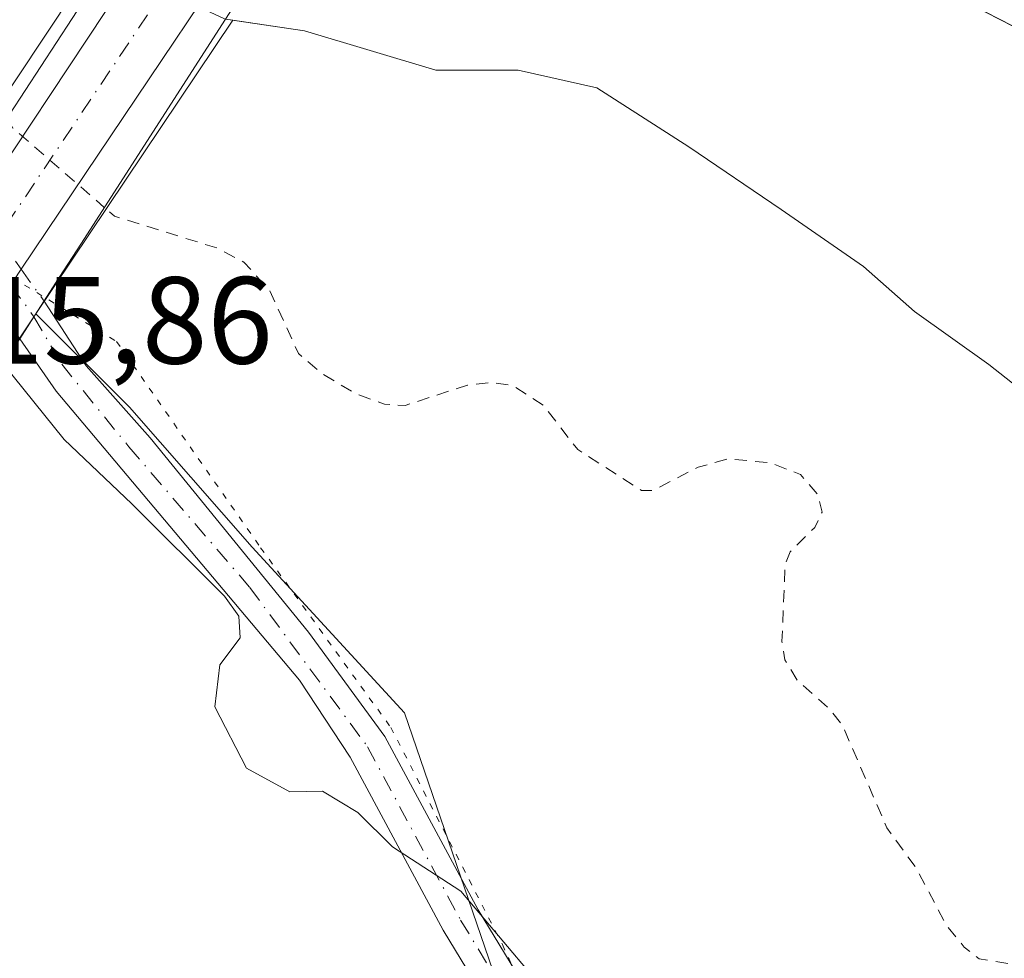
# Model space of a CAD drawing. Units: metres. Extents: x 577158 to 580614, y 4691846 to 4694198.
# Drawn here: x 577201 to 577281, y 4692160 to 4692236 of the extents above; entities that cross this region are included whole.
import ezdxf

# ---------------------------------------------------------------- set-up
doc = ezdxf.new("R2010")
doc.units = ezdxf.units.M
doc.header["$MEASUREMENT"] = 0
for name, pattern in [('DGN Style 2', [1.6480167562047852, 0.988810053722871, -0.6592067024819142]), ('DGN Style 4', [2.6384748266838614, 1.318413404963828, -0.6592067024819142, 0.001648016756204785, -0.6592067024819142]), ('DGN Style 5', [1.1536117293433497, 0.4944050268614355, -0.6592067024819142])]:
    doc.linetypes.add(name, pattern=pattern)
for name, color, linetype, lineweight in [('Arbolado forestal CxS', 92, 'Continuous', 0), ('Camino Cxs', 7, 'Continuous', 0), ('Camino eje', 30, 'DGN Style 4', 13), ('Camino oculto Cxs', 7, 'DGN Style 4', 0), ('Camino oculto eje', 9, 'DGN Style 4', 0), ('Carretera de calzada única Cxs', 7, 'Continuous', 13), ('Carretera de calzada única eje', 7, 'DGN Style 4', 0), ('Corriente natural Cxs', 4, 'Continuous', 13), ('Cultivos herbáceos CxS', 92, 'Continuous', 0), ('Curva de nivel auxiliar', 30, 'DGN Style 2', 0), ('Curva de nivel normal', 30, 'Continuous', 0), ('Municipio', 91, 'Continuous', 13), ('Municipio CxS', 4, 'Continuous', 0), ('Núcleo urbano CxS', 7, 'Continuous', 0), ('Puente Cxs', 1, 'Continuous', 13), ('Rótulo de punto de cota en construcción', 7, 'Continuous', 0), ('Suelo desnudo CxS', 253, 'Continuous', 0), ('Vía pecuaria eje', 92, 'DGN Style 5', 0)]:
    doc.layers.add(name, color=color, linetype=linetype, lineweight=lineweight)
doc.styles.add('Style-Arial', font='txt')

# ---------------------------------------------------------------- blocks, each defined once
blk = doc.blocks.new('*U15')
at = {"layer": 'Suelo desnudo CxS', "color": 253, "linetype": 'Continuous', "lineweight": 0}
blk.add_polyline3d([(577284.8923000004, 4692204.3289, 304.1962000000058), (577279.6534000002, 4692208.4564, 304.1594000000041), (577273.6210000003, 4692212.7426, 303.3540000000066), (577269.4934, 4692216.3939, 304.0614999999962), (577262.8258999996, 4692220.9977, 303.647299999997), (577255.3646, 4692226.0777, 304.274900000004), (577247.9034000002, 4692230.8402, 304.4418000000005), (577241.5532999998, 4692232.2689, 304.2440000000061), (577234.8858000003, 4692232.2689, 304.1150999999954), (577224.2495999997, 4692235.4439, 304.6481000000058), (577218.4518999998, 4692236.3102, 305.0380000000005), (577217.8501000004, 4692236.4001, 305.0558000000019), (577217.8424000005, 4692236.403700001, 305.055600000007), (577217.7703999998, 4692236.437100001, 305.0529999999999), (577208.2940999996, 4692240.839500001, 305.2759999999981), (577207.3247999996, 4692241.289799999, 305.3127999999998), (577178.7600999996, 4692254.5601, 304.1404999999941), (577178.7549000002, 4692254.5626, 304.1398999999947), (577178.0833999999, 4692315.456599999, 305.3766000000033)], dxfattribs=at)
blk = doc.blocks.new('*U19')
at = {"layer": 'Municipio CxS', "color": 4, "linetype": 'Continuous', "lineweight": 0, "flags": 128}
blk.add_lwpolyline([(577183.2600005767, 4691846.059983061), (577178.3461490652, 4692291.629392071), (577187.7099999998, 4692285.526000001), (577190.7359999989, 4692283.188), (577205.1599999999, 4692276.408999999), (577221.1300000002, 4692266.331999999), (577225.1329999998, 4692264.091000001), (577231.419, 4692260.575), (577231.4749999986, 4692260.544), (577244.2419999996, 4692254.137), (577273.8589999994, 4692239.82), (577303.9909999995, 4692224.360999999), (577328.3849999993, 4692210.52), (577344.7290000003, 4692201.972), (577362.2379999997, 4692189.997), (577380.1299999999, 4692177.642999998), (577392.6710000002, 4692165.891000001), (577404.6930000008, 4692155.916999999)], dxfattribs=at)

msp = doc.modelspace()

# ---------------------------------------------------------------- linework, layer by layer
at = {"layer": 'Arbolado forestal CxS', "color": 92, "linetype": 'Continuous', "lineweight": 0, "extrusion": (-0.8285511388981726, 0.5578285185065146, 0.04827374204853174), "elevation": 2139234.959412176, "flags": 128}
msp.add_lwpolyline([(-4214658.259068339, -103083.7446859176), (-4214655.130368204, -103082.8253140617), (-4214633.970068042, -103079.993512587)], dxfattribs=at)
at = {"layer": 'Arbolado forestal CxS', "color": 92, "linetype": 'Continuous', "lineweight": 0, "extrusion": (0.06929110145361762, 0.1031019973396464, 0.9922543632576882), "elevation": 524077.7131691949, "flags": 128}
msp.add_lwpolyline([(2138239.243546586, -4183723.020580832), (2138239.243546586, -4183694.161925613)], dxfattribs=at)
at = {"layer": 'Arbolado forestal CxS', "color": 92, "linetype": 'Continuous', "lineweight": 0}
msp.add_polyline3d([(577207.3247999996, 4692241.289799999, 305.3127999999998), (577205.6142999995, 4692238.669700001, 306.2311000000045), (577193.9101, 4692221.0405, 309.0595999999932), (577192.2986000003, 4692222.638699999, 309.122000000003), (577178.9946999997, 4692232.817, 309.6321999999927), (577178.7549000002, 4692254.5626, 304.1398999999947), (577178.7600999996, 4692254.5601, 304.1404999999941)], close=True, dxfattribs=at)
for points in [[(577243.3809000002, 4692148.089500001, 311.6888999999938), (577232.3375000004, 4692180.269500001, 308.5019000000029), (577219.9965000004, 4692193.669500001, 308.6031999999978), (577210.0844999999, 4692205.002499999, 308.7308000000049), (577202.4792999999, 4692212.5437, 308.6229000000022), (577218.4518999998, 4692236.3102, 305.0380000000005), (577224.2495999997, 4692235.4439, 304.6481000000058), (577234.8858000003, 4692232.2689, 304.1150999999954), (577241.5532999998, 4692232.2689, 304.2440000000061), (577247.9034000002, 4692230.8402, 304.4418000000005), (577255.3646, 4692226.0777, 304.274900000004), (577262.8258999996, 4692220.9977, 303.647299999997), (577269.4934, 4692216.3939, 304.0614999999962), (577273.6210000003, 4692212.7426, 303.3540000000066), (577279.6534000002, 4692208.4564, 304.1594000000041), (577284.8923000004, 4692204.3289, 304.1962000000058)], [(577218.4518999998, 4692236.3102, 305.0380000000005), (577224.2495999997, 4692235.4439, 304.6481000000058), (577234.8858000003, 4692232.2689, 304.1150999999954), (577241.5532999998, 4692232.2689, 304.2440000000061), (577247.9034000002, 4692230.8402, 304.4418000000005), (577255.3646, 4692226.0777, 304.274900000004), (577262.8258999996, 4692220.9977, 303.647299999997), (577269.4934, 4692216.3939, 304.0614999999962), (577273.6210000003, 4692212.7426, 303.3540000000066), (577279.6534000002, 4692208.4564, 304.1594000000041), (577284.8923000004, 4692204.3289, 304.1962000000058), (577289.8134000005, 4692200.6776, 304.0605000000069), (577296.5369999995, 4692196.713, 303.5666000000056), (577301.8255000003, 4692194.9802, 303.2982999999949), (577321.4046999998, 4692187.571900001, 303.7143000000069), (577334.1048999997, 4692180.9573, 304.0841999999975), (577348.6568999998, 4692174.0781, 304.445200000002), (577359.7693999996, 4692167.7281, 303.4363000000012), (577370.3528000005, 4692160.848900001, 303.8444000000018), (577378.5549, 4692150.794700001, 304.4094000000041)], [(577202.4792999999, 4692212.5437, 308.6229000000022), (577210.0844999999, 4692205.002499999, 308.7308000000049), (577219.9965000004, 4692193.669500001, 308.6031999999978), (577232.3375000004, 4692180.269500001, 308.5019000000029), (577243.3809000002, 4692148.089500001, 311.6888999999938), (577253.8954999996, 4692128.6577, 311.7339000000065), (577278.0477, 4692109.384500001, 311.1609000000026), (577313.4446999999, 4692037.140699999, 309.8332999999984), (577334.0834999997, 4691978.491900001, 310.0920999999944), (577395.1261, 4691858.449100001, 310.1420999999973), (577399.2048000004, 4691848.499399999, 310.1811000000016)]]:
    msp.add_polyline3d(points, dxfattribs=at)
at = {"layer": 'Camino Cxs', "color": 7, "linetype": 'Continuous', "lineweight": 0, "extrusion": (-0.1429413301917137, -0.2219231876693155, 0.9645298724755564), "elevation": -1123516.977714008, "flags": 128}
msp.add_lwpolyline([(-2055570.105849118, 4106381.993182088), (-2055570.105849118, 4106380.437345396)], dxfattribs=at)
at = {"layer": 'Camino Cxs', "color": 7, "linetype": 'Continuous', "lineweight": 0, "extrusion": (0.04680077637970535, 0.0726699015253339, 0.9962573827794479), "elevation": 368305.7964713962, "flags": 128}
msp.add_lwpolyline([(2055317.295632908, -4241466.822933188), (2055317.295632908, -4241464.679156984)], dxfattribs=at)
at = {"layer": 'Camino Cxs', "color": 7, "linetype": 'Continuous', "lineweight": 0}
msp.add_polyline3d([(577255.6901000004, 4692127.470100001, 316.7915999999968), (577251.6801000005, 4692131.0701, 315.6233000000066), (577250.3501000004, 4692138.1801, 321.4621999999945), (577235.4600999998, 4692162.690099999, 311.5154000000039), (577227.9401000004, 4692176.6801, 311.1649000000034), (577223.8240999999, 4692182.915100001, 313.4201999999932), (577204.1283, 4692206.298699999, 311.6214000000036), (577201.1825000001, 4692210.531099999, 311.0197999999946), (577202.3388999999, 4692212.3267, 310.8344999999972), (577203.1514999997, 4692213.588300001, 311.2452000000048), (577206.5756999999, 4692208.349099999, 312.1852999999974), (577211.7351000002, 4692202.5283, 314.474000000002), (577224.5673000002, 4692186.785700001, 313.2614000000031), (577230.7500999998, 4692178.360099999, 310.4848999999958), (577238.3000999996, 4692164.3201, 314.0139999999956), (577253.4600999998, 4692139.370100001, 325.2038999999932)], close=True, dxfattribs=at)
for points in [[(577203.1514999997, 4692213.588300001, 311.2452000000048), (577206.5756999999, 4692208.349099999, 312.1852999999974), (577211.7351000002, 4692202.5283, 314.474000000002), (577224.5673000002, 4692186.785700001, 313.2614000000031), (577230.7500999998, 4692178.360099999, 310.4848999999958), (577238.3000999996, 4692164.3201, 314.0139999999956), (577253.4600999998, 4692139.370100001, 325.2038999999932), (577255.6901000004, 4692127.470100001, 316.7915999999968)], [(577251.6801000005, 4692131.0701, 315.6233000000066), (577250.3501000004, 4692138.1801, 321.4621999999945), (577235.4600999998, 4692162.690099999, 311.5154000000039), (577227.9401000004, 4692176.6801, 311.1649000000034), (577223.8240999999, 4692182.915100001, 313.4201999999932), (577204.1283, 4692206.298699999, 311.6214000000036), (577201.1825000001, 4692210.531099999, 311.0197999999946)]]:
    msp.add_polyline3d(points, dxfattribs=at)
at = {"layer": 'Camino eje', "color": 30, "linetype": 'DGN Style 4', "lineweight": 13}
msp.add_polyline3d([(577202.3388999999, 4692212.3267, 310.8344999999972), (577204.5824999996, 4692208.4727, 311.7834000000003), (577210.0153000001, 4692201.8007, 313.4339999999939), (577219.8049, 4692190.423699999, 313.3503999999957), (577229.3450999996, 4692177.520099999, 310.7114000000001), (577236.8800999997, 4692163.505100001, 311.8093999999983), (577251.9051000001, 4692138.7751, 323.6198000000004), (577254.1709000003, 4692126.6765, 314.4628999999986)], dxfattribs=at)
at = {"layer": 'Camino oculto Cxs', "color": 7, "linetype": 'DGN Style 4', "lineweight": 0, "extrusion": (0.1061900663563901, -0.1484719547568083, 0.9831987329415748), "elevation": -635065.0027413624, "flags": 128}
msp.add_lwpolyline([(3199135.59066654, 3422326.921273237), (3199135.59066654, 3422320.552200878)], dxfattribs=at)
at = {"layer": 'Camino oculto Cxs', "color": 7, "linetype": 'DGN Style 4', "lineweight": 0, "extrusion": (-0.2594193899045821, 0.3627042699756173, 0.895068261465565), "elevation": 1552426.800400945, "flags": 128}
msp.add_lwpolyline([(-3199174.649801188, -3115334.113166526), (-3199174.649801188, -3115330.563948006)], dxfattribs=at)
at = {"layer": 'Camino oculto Cxs', "color": 7, "linetype": 'DGN Style 4', "lineweight": 0, "extrusion": (-0.1429413301917137, -0.2219231876693155, 0.9645298724755564), "elevation": -1123516.977714008, "flags": 128}
msp.add_lwpolyline([(-2055570.105849118, 4106381.993182088), (-2055570.105849118, 4106380.437345396)], dxfattribs=at)
at = {"layer": 'Camino oculto Cxs', "color": 7, "linetype": 'DGN Style 4', "lineweight": 0, "extrusion": (0.04680077637970535, 0.0726699015253339, 0.9962573827794479), "elevation": 368305.7964713962, "flags": 128}
msp.add_lwpolyline([(2055317.295632908, -4241466.822933188), (2055317.295632908, -4241464.679156984)], dxfattribs=at)
at = {"layer": 'Camino oculto Cxs', "color": 7, "linetype": 'DGN Style 4', "lineweight": 0}
msp.add_polyline3d([(577202.3388999999, 4692212.3267, 310.8344999999972), (577201.1825000001, 4692210.531099999, 311.0197999999946), (577199.3471999997, 4692213.261399999, 309.9998999999953), (577195.8251, 4692218.5011, 310.2571999999927), (577194.7437000005, 4692220.150900001, 310.8254000000015), (577196.5201000003, 4692222.860099999, 311.5250999999989), (577197.6605000002, 4692221.2656, 310.8251000000019), (577201.3035000004, 4692216.1722, 309.6625000000058), (577203.1514999997, 4692213.588300001, 311.2452000000048)], close=True, dxfattribs=at)
at = {"layer": 'Camino oculto eje', "color": 9, "linetype": 'DGN Style 4', "lineweight": 0, "extrusion": (-0.8068115639524265, -0.5908088525597981, 3.100734370279602e-06), "elevation": -3237894.10150566, "flags": 128}
msp.add_lwpolyline([(-3444726.277921517, 321.005349529413), (-3444721.267833609, 319.2912495293929), (-3444714.914177899, 320.874349529404)], dxfattribs=at)
at = {"layer": 'Carretera de calzada única Cxs', "color": 7, "linetype": 'Continuous', "lineweight": 13, "extrusion": (0.8345138748947644, -0.548242865877992, 0.05492133121121333), "elevation": -2090780.306813889, "flags": 128}
msp.add_lwpolyline([(4238565.581788781, 115313.306962057), (4238584.492080295, 115311.6404467599), (4238683.213618985, 115316.8492084237)], dxfattribs=at)
at = {"layer": 'Carretera de calzada única Cxs', "color": 7, "linetype": 'Continuous', "lineweight": 13, "extrusion": (0.8294606509603255, -0.5507868497252076, 0.09289173632920576), "elevation": -2105616.429775097, "flags": 128}
msp.add_lwpolyline([(4228325.702245171, 196759.069598599), (4228251.790666731, 196751.9776344717), (4228205.418928516, 196754.7539386136)], dxfattribs=at)
at = {"layer": 'Carretera de calzada única Cxs', "color": 7, "linetype": 'Continuous', "lineweight": 13, "extrusion": (0.05341597702078869, 0.07948227479830533, 0.9954040894992352), "elevation": 404088.0260895011, "flags": 128}
msp.add_lwpolyline([(2138199.552821305, -4197007.21784924), (2138199.552821305, -4197003.694595936)], dxfattribs=at)
at = {"layer": 'Carretera de calzada única Cxs', "color": 7, "linetype": 'Continuous', "lineweight": 13}
msp.add_polyline3d([(577191.4968999998, 4692201.707900001, 315.8745000000054), (577191.1401000004, 4692201.2301, 315.8576999999932), (577188.6300999997, 4692202.8201, 315.8769999999931), (577186.1101000002, 4692204.4301, 315.8736999999965), (577189.6501000002, 4692209.200099999, 314.8769999999931), (577195.8251, 4692218.5011, 310.2571999999927), (577197.6605000002, 4692221.2656, 310.8251000000019), (577208.1201, 4692237.020099999, 309.1610999999975), (577262.0861999998, 4692319.6862, 314.3619000000036), (577265.0526999999, 4692324.2302, 311.7302000000054), (577271.7701000003, 4692334.520099999, 315.696299999996), (577274.4826999997, 4692333.004100001, 315.6564000000071), (577277.2001, 4692331.4801, 315.616599999994), (577270.4441000001, 4692321.1064, 312.4616999999998), (577267.5076000001, 4692316.5975, 313.9594999999972), (577227.1700999998, 4692254.6601, 306.898199999996), (577201.3035000004, 4692216.1722, 309.6625000000058), (577199.3471999997, 4692213.261399999, 309.9998999999953), (577192.3501000004, 4692202.850099999, 315.817200000005)], close=True, dxfattribs=at)
at = {"layer": 'Carretera de calzada única eje', "color": 7, "linetype": 'DGN Style 4', "lineweight": 0}
msp.add_polyline3d([(577274.4826999997, 4692333.004100001, 315.6564000000071), (577266.2792999997, 4692320.4055, 310.8451000000059), (577249.4700999996, 4692294.590100001, 317.8162000000011), (577217.6401000004, 4692245.840100001, 306.5985999999975), (577200.2301000003, 4692219.9301, 309.9291999999987), (577198.5850999998, 4692217.4529, 309.2513999999938), (577191.0000999998, 4692206.030099999, 315.2712000000029), (577189.1349, 4692203.511700001, 315.827099999995), (577188.6250999998, 4692202.8233, 315.8769999999931)], dxfattribs=at)
at = {"layer": 'Corriente natural Cxs', "color": 4, "linetype": 'Continuous', "lineweight": 13}
for points in [[(577378.5549, 4692150.794700001, 304.4094000000041), (577370.3528000005, 4692160.848900001, 303.8444000000018), (577359.7693999996, 4692167.7281, 303.4363000000012), (577348.6568999998, 4692174.0781, 304.445200000002), (577334.1047999999, 4692180.9573, 304.0841999999975), (577321.4046999998, 4692187.571900001, 303.7143000000069), (577301.8255000003, 4692194.9802, 303.2982999999949), (577296.5369999995, 4692196.713, 303.5666000000056), (577289.8134000005, 4692200.6776, 304.0605000000069), (577284.8921999997, 4692204.3289, 304.1962000000058), (577279.6534000002, 4692208.4564, 304.1594000000041), (577273.6209000006, 4692212.7426, 303.3540000000066), (577269.4934, 4692216.3939, 304.0614999999962), (577262.8258999996, 4692220.9977, 303.647299999997), (577255.3646, 4692226.0777, 304.274900000004), (577247.9034000002, 4692230.8402, 304.4418000000005), (577241.5532999998, 4692232.2689, 304.2440000000061), (577234.8858000003, 4692232.2689, 304.1150999999954), (577224.2495999997, 4692235.4439, 304.6481000000058), (577217.8501000004, 4692236.4001, 305.0558000000019), (577217.8424000005, 4692236.403700001, 305.055600000007)], [(577284.8921999997, 4692204.3289, 304.1962000000058), (577279.6534000002, 4692208.4564, 304.1594000000041), (577273.6209000006, 4692212.7426, 303.3540000000066), (577269.4934, 4692216.3939, 304.0614999999962), (577262.8258999996, 4692220.9977, 303.647299999997), (577255.3646, 4692226.0777, 304.274900000004), (577247.9034000002, 4692230.8402, 304.4418000000005), (577241.5532999998, 4692232.2689, 304.2440000000061), (577234.8858000003, 4692232.2689, 304.1150999999954), (577224.2495999997, 4692235.4439, 304.6481000000058), (577217.8501000004, 4692236.4001, 305.0558000000019)]]:
    msp.add_polyline3d(points, dxfattribs=at)
at = {"layer": 'Cultivos herbáceos CxS', "color": 92, "linetype": 'Continuous', "lineweight": 0}
msp.add_polyline3d([(577399.2049000004, 4691848.499299999, 310.1811000000016), (577183.2599999999, 4691846.060000001, 311.6321000000025), (577179.5679000001, 4692180.8454, 315.3347000000067), (577179.5733000003, 4692180.8521, 315.334799999997), (577181.8333000002, 4692183.7421, 315.4330999999947), (577181.8749000002, 4692183.796499999, 315.4343999999983), (577181.9197000006, 4692183.8565, 315.4358000000066), (577193.4401000004, 4692199.3003, 315.482999999993), (577193.5393000003, 4692199.438899999, 315.4637999999977), (577193.7465000004, 4692199.723900001, 315.422900000005), (577194.7537000002, 4692201.0549, 315.2087000000029), (577194.8400999998, 4692201.176700001, 315.1889999999985), (577202.4792999999, 4692212.5437, 308.6229000000022), (577210.0844999999, 4692205.002499999, 308.7308000000049), (577219.9965000004, 4692193.669500001, 308.6031999999978), (577232.3375000004, 4692180.269500001, 308.5019000000029), (577243.3809000002, 4692148.089500001, 311.6888999999938), (577253.8954999996, 4692128.6577, 311.7339000000065), (577278.0477, 4692109.384500001, 311.1609000000026), (577313.4446999999, 4692037.140699999, 309.8332999999984), (577334.0834999997, 4691978.491900001, 310.0920999999944), (577395.1261, 4691858.449100001, 310.1420999999973)], close=True, dxfattribs=at)
for points in [[(577202.4792999999, 4692212.5437, 308.6229000000022), (577194.8400999998, 4692201.176700001, 315.1889999999985), (577194.7537000002, 4692201.0549, 315.2087000000029), (577193.7465000004, 4692199.723900001, 315.422900000005), (577193.5393000003, 4692199.438899999, 315.4637999999977), (577193.4401000004, 4692199.3003, 315.482999999993), (577181.9197000006, 4692183.8565, 315.4358000000066), (577181.8749000002, 4692183.796499999, 315.4343999999983), (577181.8333000002, 4692183.7421, 315.4330999999947), (577179.5733000003, 4692180.8521, 315.334799999997), (577179.5679000001, 4692180.8454, 315.3347000000067)], [(577202.4792999999, 4692212.5437, 308.6229000000022), (577210.0844999999, 4692205.002499999, 308.7308000000049), (577219.9965000004, 4692193.669500001, 308.6031999999978), (577232.3375000004, 4692180.269500001, 308.5019000000029), (577243.3809000002, 4692148.089500001, 311.6888999999938), (577253.8954999996, 4692128.6577, 311.7339000000065), (577278.0477, 4692109.384500001, 311.1609000000026), (577313.4446999999, 4692037.140699999, 309.8332999999984), (577334.0834999997, 4691978.491900001, 310.0920999999944), (577395.1261, 4691858.449100001, 310.1420999999973), (577399.2048000004, 4691848.499399999, 310.1811000000016)]]:
    msp.add_polyline3d(points, dxfattribs=at)
at = {"layer": 'Curva de nivel auxiliar', "color": 30, "linetype": 'DGN Style 2', "lineweight": 0, "elevation": 307.5, "flags": 128}
for points in [[(577200.1802000003, 4692228.4498), (577200.6399999997, 4692227.5801), (577208.0307999998, 4692221.169399999)], [(577417.4800000004, 4692076.7301), (577417.3600000005, 4692077.4901), (577415.6500000004, 4692080.200099999), (577411.0300000003, 4692085.7601), (577409.3600000005, 4692089.4301), (577405.9000000004, 4692091.3201), (577404.54, 4692092.940099999), (577397.4400000004, 4692111.5801), (577391.2300000004, 4692116.460100001), (577386.3899999997, 4692121.630100001), (577379.5700000003, 4692127.5601), (577376.5499999998, 4692133.4301), (577375.4500000002, 4692134.870100001), (577374.1100000005, 4692135.9801), (577363.0800000001, 4692142.440099999), (577357.79, 4692147.110099999), (577354.0599999996, 4692152.210100001), (577352.5899999999, 4692153.630100001), (577351.29, 4692154.0701), (577349.9299999997, 4692153.9301), (577348.6500000004, 4692153.3201), (577346.3700000001, 4692151.4001), (577345.2699999996, 4692151.190099999), (577344.4800000004, 4692152.220100001), (577342.54, 4692157.640100001), (577339.9100000003, 4692161.5801), (577337.4800000004, 4692163.7301), (577334.3700000001, 4692164.610099999), (577331.8399999999, 4692164.380100001), (577330.0999999996, 4692163.1801), (577329.5999999996, 4692161.600099999), (577329.8399999999, 4692158.6501), (577329.4199999999, 4692157.0001), (577326.6900000004, 4692152.7401), (577322.79, 4692148.4301), (577322.7699999996, 4692147.600099999), (577323.2999999998, 4692146.780099999), (577326.1799999997, 4692144.940099999), (577327.2199999997, 4692143.4801), (577327.3700000001, 4692141.0701), (577326.1600000003, 4692139.1501), (577324.8499999996, 4692138.290100001), (577323.9400000004, 4692138.190099999), (577319.6600000003, 4692140.5101), (577318, 4692140.880100001), (577311.9299999997, 4692138.6801), (577310.1600000003, 4692138.850099999), (577308.4400000004, 4692139.520099999), (577306.9500000002, 4692140.5601), (577303.5599999996, 4692144.0101), (577298.2800000003, 4692146.540100001), (577293.9000000004, 4692150.0001), (577289.9600000001, 4692152.0701), (577286.4500000002, 4692155.530099999), (577283.54, 4692159.3201), (577282.54, 4692159.7601), (577278.8700000001, 4692160.370100001), (577277.6600000003, 4692161.300100001), (577276.1900000004, 4692163.120100001), (577273.7800000003, 4692167.690099999), (577271.3899999997, 4692170.970100001), (577267.79, 4692179.270099999), (577266.6399999997, 4692180.700099999), (577264.1699999999, 4692182.860099999), (577263.1399999997, 4692184.5601), (577262.9000000004, 4692186.030099999), (577263.1600000003, 4692192.300100001), (577263.5700000003, 4692193.3101), (577265.5499999998, 4692195.280099999), (577266.1500000004, 4692196.5001), (577265.8300000001, 4692197.9101), (577264.3899999997, 4692199.5601), (577261.9500000002, 4692200.5001), (577258.54, 4692200.8201), (577256.1100000005, 4692200.1501), (577252.4800000004, 4692198.270099999), (577251.5300000003, 4692198.2601), (577246.3600000005, 4692201.5701), (577243.5599999996, 4692205.170100001), (577241.1200000001, 4692206.7501), (577239.3099999996, 4692207.0001), (577237.4299999997, 4692206.790100001), (577232.4000000004, 4692205.140100001), (577230.7300000004, 4692205.2401), (577228.4500000002, 4692206.0601), (577225.6500000004, 4692207.720100001), (577223.75, 4692209.350099999), (577221.4400000004, 4692214.4101), (577219.3300000001, 4692216.7501), (577217.1900000004, 4692217.870100001), (577208.8700000001, 4692220.450099999), (577208.0307999998, 4692221.169399999)]]:
    msp.add_lwpolyline(points, dxfattribs=at)
at = {"layer": 'Curva de nivel normal', "color": 30, "linetype": 'Continuous', "lineweight": 0, "elevation": 310, "flags": 128}
msp.add_lwpolyline([(577199.8600000005, 4692208.470100001), (577204.7800000003, 4692202.390100001), (577210.25, 4692197.190099999), (577217.7599999999, 4692189.700099999), (577218.9199999999, 4692188.100099999), (577219.0300000003, 4692186.340100001), (577217.3799999999, 4692184.1501), (577216.9800000004, 4692180.7601), (577219.54, 4692175.800100001), (577223.0599999996, 4692173.890100001), (577225.6900000004, 4692173.920100001), (577228.5499999998, 4692172.210100001), (577231.3799999999, 4692169.420100001), (577236.8899999997, 4692165.840100001), (577243, 4692158.620100001)], dxfattribs=at)
at = {"layer": 'Municipio', "color": 91, "linetype": 'Continuous', "lineweight": 13, "flags": 128}
msp.add_lwpolyline([(577178.3461490658, 4692291.629392072), (577187.7100000004, 4692285.526000001), (577190.7359999995, 4692283.188000001), (577205.1600000004, 4692276.408999999), (577221.1300000009, 4692266.332000001), (577225.1330000004, 4692264.091000002), (577231.4190000006, 4692260.575000001), (577231.4750000014, 4692260.543999999), (577244.2420000001, 4692254.136999999), (577273.8590000023, 4692239.820000002), (577303.9910000024, 4692224.361), (577328.3849999999, 4692210.520000001), (577344.7290000009, 4692201.972000001), (577362.2380000004, 4692189.996999999), (577380.1300000004, 4692177.642999998), (577392.6710000008, 4692165.891000002), (577404.6930000014, 4692155.916999999)], dxfattribs=at)
msp.add_lwpolyline([(577178.3461490658, 4692291.629392072), (577187.7100000004, 4692285.526000001), (577190.7359999995, 4692283.188000001), (577205.1600000004, 4692276.408999999), (577221.1300000009, 4692266.332000001), (577225.1330000004, 4692264.091000002), (577231.4190000006, 4692260.575000001), (577231.4750000014, 4692260.543999999), (577244.2420000001, 4692254.136999999), (577273.8590000023, 4692239.820000002), (577303.9910000024, 4692224.361), (577328.3849999999, 4692210.520000001), (577344.7290000009, 4692201.972000001), (577362.2380000004, 4692189.996999999), (577380.1300000004, 4692177.642999998), (577392.6710000008, 4692165.891000002), (577404.6930000014, 4692155.916999999)], dxfattribs=at)
at = {"layer": 'Municipio CxS', "color": 4, "linetype": 'Continuous', "lineweight": 0, "flags": 128}
msp.add_lwpolyline([(577404.6930000008, 4692155.916999999), (577392.6710000002, 4692165.891000001), (577380.1299999999, 4692177.642999998), (577362.2379999997, 4692189.997), (577344.7290000003, 4692201.972), (577328.3849999993, 4692210.52), (577303.9909999995, 4692224.360999999), (577273.8589999994, 4692239.82), (577244.2419999996, 4692254.137), (577231.4749999986, 4692260.544), (577231.419, 4692260.575), (577225.1329999998, 4692264.091000001), (577221.1300000002, 4692266.331999999), (577205.1599999999, 4692276.408999999), (577190.7359999989, 4692283.188), (577187.7099999998, 4692285.526000001), (577178.3461490652, 4692291.629392071), (577162.6565507374, 4693714.302632873)], dxfattribs=at)
at = {"layer": 'Núcleo urbano CxS', "color": 7, "linetype": 'Continuous', "lineweight": 0, "extrusion": (-0.8285511388981726, 0.5578285185065146, 0.04827374204853174), "elevation": 2139234.959412176, "flags": 128}
msp.add_lwpolyline([(-4214658.259068339, -103083.7446859176), (-4214655.130368204, -103082.8253140617), (-4214633.970068042, -103079.993512587)], dxfattribs=at)
at = {"layer": 'Núcleo urbano CxS', "color": 7, "linetype": 'Continuous', "lineweight": 0, "extrusion": (0.06929110145361762, 0.1031019973396464, 0.9922543632576882), "elevation": 524077.7131691949, "flags": 128}
msp.add_lwpolyline([(2138239.243546586, -4183723.020580832), (2138239.243546586, -4183694.161925613)], dxfattribs=at)
at = {"layer": 'Núcleo urbano CxS', "color": 7, "linetype": 'Continuous', "lineweight": 0}
msp.add_polyline3d([(577218.4518999998, 4692236.3102, 305.0380000000005), (577202.4792999999, 4692212.5437, 308.6229000000022), (577194.8400999998, 4692201.176700001, 315.1889999999985), (577194.7537000002, 4692201.0549, 315.2087000000029), (577193.7465000004, 4692199.723900001, 315.422900000005), (577193.5393000003, 4692199.438899999, 315.4637999999977), (577193.4401000004, 4692199.3003, 315.482999999993), (577181.9197000006, 4692183.8565, 315.4358000000066), (577181.8749000002, 4692183.796499999, 315.4343999999983), (577181.8333000002, 4692183.7421, 315.4330999999947), (577179.5733000003, 4692180.8521, 315.334799999997), (577179.5679000001, 4692180.8454, 315.3347000000067), (577179.3526999997, 4692200.357000001, 314.6628999999957), (577183.7008999996, 4692206.217900001, 314.9622999999993), (577187.1942999996, 4692210.924900001, 314.1812000000064), (577193.9101, 4692221.0405, 309.0595999999932), (577205.6142999995, 4692238.669700001, 306.2311000000045), (577207.3247999996, 4692241.289799999, 305.3127999999998), (577208.2940999996, 4692240.839500001, 305.2759999999981), (577217.7703999998, 4692236.437100001, 305.0529999999999), (577217.8424000005, 4692236.403700001, 305.055600000007), (577217.8501000004, 4692236.4001, 305.0558000000019)], close=True, dxfattribs=at)
for points in [[(577207.3247999996, 4692241.289799999, 305.3127999999998), (577208.2940999996, 4692240.839500001, 305.2759999999981), (577217.7703999998, 4692236.437100001, 305.0529999999999), (577217.8424000005, 4692236.403700001, 305.055600000007), (577217.8501000004, 4692236.4001, 305.0558000000019), (577218.4518999998, 4692236.3102, 305.0380000000005)], [(577202.4792999999, 4692212.5437, 308.6229000000022), (577194.8400999998, 4692201.176700001, 315.1889999999985), (577194.7537000002, 4692201.0549, 315.2087000000029), (577193.7465000004, 4692199.723900001, 315.422900000005), (577193.5393000003, 4692199.438899999, 315.4637999999977), (577193.4401000004, 4692199.3003, 315.482999999993), (577181.9197000006, 4692183.8565, 315.4358000000066), (577181.8749000002, 4692183.796499999, 315.4343999999983), (577181.8333000002, 4692183.7421, 315.4330999999947), (577179.5733000003, 4692180.8521, 315.334799999997), (577179.5679000001, 4692180.8454, 315.3347000000067)]]:
    msp.add_polyline3d(points, dxfattribs=at)
at = {"layer": 'Puente Cxs', "color": 1, "linetype": 'Continuous', "lineweight": 13}
msp.add_polyline3d([(577204.0800999999, 4692215.030099999, 312.0311999999976), (577194.0201000003, 4692199.4101, 315.4737000000023), (577191.1401000004, 4692201.2301, 315.8576999999932), (577188.6300999997, 4692202.8201, 315.8769999999931), (577186.1101000002, 4692204.4301, 315.8736999999965), (577184.9401000004, 4692205.170100001, 315.8034000000043), (577194.7301000003, 4692220.130100001, 310.8255000000063), (577196.5201000003, 4692222.860099999, 311.5250999999989), (577207.9801000003, 4692240.360099999, 308.081600000005), (577246.0201000003, 4692298.440099999, 316.9624999999942), (577260.5201000003, 4692320.5801, 317.9312000000064), (577263.5000999998, 4692325.130100001, 312.6826000000001), (577270.2200999996, 4692335.390100001, 315.4128000000055), (577271.7701000003, 4692334.520099999, 315.696299999996), (577274.4901000002, 4692333.0001, 315.6561999999976), (577277.2001, 4692331.4801, 315.616599999994), (577278.5800999999, 4692330.710100001, 315.488400000002), (577271.8701, 4692320.290100001, 314.9781999999978), (577268.9600999998, 4692315.770099999, 318.4112000000023), (577253.2001, 4692291.300100001, 324.0224000000017), (577217.8400999998, 4692236.4001, 312.5427000000054), (577206.1201, 4692218.200099999, 314.1830000000046)], close=True, dxfattribs=at)
msp.add_polyline3d([(577204.0800999999, 4692215.030099999, 312.0311999999976), (577194.0201000003, 4692199.4101, 315.4737000000023), (577191.1401000004, 4692201.2301, 315.8576999999932), (577188.6300999997, 4692202.8201, 315.8769999999931), (577186.1101000002, 4692204.4301, 315.8736999999965), (577184.9401000004, 4692205.170100001, 315.8034000000043), (577194.7301000003, 4692220.130100001, 310.8255000000063), (577196.5201000003, 4692222.860099999, 311.5250999999989), (577207.9801000003, 4692240.360099999, 308.081600000005), (577246.0201000003, 4692298.440099999, 316.9624999999942), (577260.5201000003, 4692320.5801, 317.9312000000064), (577263.5000999998, 4692325.130100001, 312.6826000000001), (577270.2200999996, 4692335.390100001, 315.4128000000055), (577271.7701000003, 4692334.520099999, 315.696299999996), (577274.4901000002, 4692333.0001, 315.6561999999976), (577277.2001, 4692331.4801, 315.616599999994), (577278.5800999999, 4692330.710100001, 315.488400000002), (577271.8701, 4692320.290100001, 314.9781999999978), (577268.9600999998, 4692315.770099999, 318.4112000000023), (577253.2001, 4692291.300100001, 324.0224000000017), (577217.8400999998, 4692236.4001, 312.5427000000054), (577206.1201, 4692218.200099999, 314.1830000000046), (577204.0800999999, 4692215.030099999, 312.0311999999976)], dxfattribs=at)
at = {"layer": 'Suelo desnudo CxS', "color": 253, "linetype": 'Continuous', "lineweight": 0}
for points in [[(577207.3247999996, 4692241.289799999, 305.3127999999998), (577208.2940999996, 4692240.839500001, 305.2759999999981), (577217.7703999998, 4692236.437100001, 305.0529999999999), (577217.8424000005, 4692236.403700001, 305.055600000007), (577217.8501000004, 4692236.4001, 305.0558000000019), (577218.4518999998, 4692236.3102, 305.0380000000005)], [(577218.4518999998, 4692236.3102, 305.0380000000005), (577224.2495999997, 4692235.4439, 304.6481000000058), (577234.8858000003, 4692232.2689, 304.1150999999954), (577241.5532999998, 4692232.2689, 304.2440000000061), (577247.9034000002, 4692230.8402, 304.4418000000005), (577255.3646, 4692226.0777, 304.274900000004), (577262.8258999996, 4692220.9977, 303.647299999997), (577269.4934, 4692216.3939, 304.0614999999962), (577273.6210000003, 4692212.7426, 303.3540000000066), (577279.6534000002, 4692208.4564, 304.1594000000041), (577284.8923000004, 4692204.3289, 304.1962000000058), (577289.8134000005, 4692200.6776, 304.0605000000069), (577296.5369999995, 4692196.713, 303.5666000000056), (577301.8255000003, 4692194.9802, 303.2982999999949), (577321.4046999998, 4692187.571900001, 303.7143000000069), (577334.1048999997, 4692180.9573, 304.0841999999975), (577348.6568999998, 4692174.0781, 304.445200000002), (577359.7693999996, 4692167.7281, 303.4363000000012), (577370.3528000005, 4692160.848900001, 303.8444000000018), (577378.5549, 4692150.794700001, 304.4094000000041)]]:
    msp.add_polyline3d(points, dxfattribs=at)
at = {"layer": 'Vía pecuaria eje', "color": 92, "linetype": 'DGN Style 5', "lineweight": 0}
msp.add_polyline3d([(577198.6323999995, 4692216.693700001, 309.3626999999979), (577209.0318, 4692210.314900001, 315.0776000000042), (577220.6913000002, 4692193.6326, 315.9035000000004), (577231.2335999999, 4692179.080200001, 310.5190000000002), (577240.2697999999, 4692161.5167, 317.0246000000043), (577250.3099999996, 4692139.436799999, 322.554999999993)], dxfattribs=at)

# ---------------------------------------------------------------- block references
at = {"layer": 'Municipio CxS', "color": 4, "linetype": 'Continuous', "lineweight": 0}
msp.add_blockref('*U19', (0, 0), dxfattribs=at)
at = {"layer": 'Suelo desnudo CxS', "color": 253, "linetype": 'Continuous', "lineweight": 0}
msp.add_blockref('*U15', (0, 0), dxfattribs=at)

# ---------------------------------------------------------------- texts
at = {"layer": 'Rótulo de punto de cota en construcción', "color": 7, "linetype": 'Continuous', "lineweight": 0, "style": 'Style-Arial'}
msp.add_text('315,86', height=7.000000000000002, dxfattribs=at).set_placement((577192.5278000003, 4692208.527799999))

doc.saveas('drawing.dxf')
